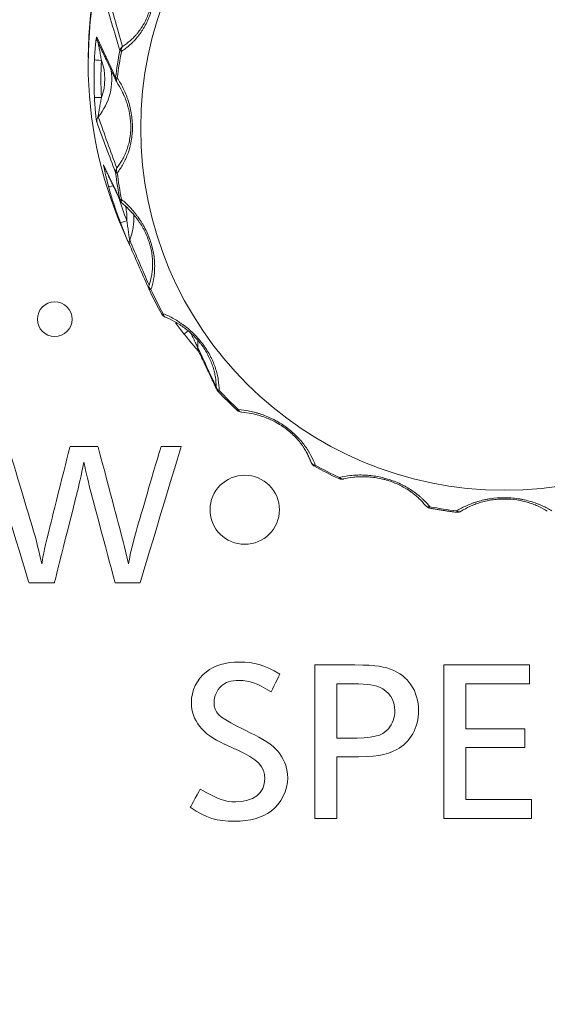
# Model space of a CAD drawing. Units: millimetres. Extents: x -150 to 368, y 59 to 282.
# Drawn here: x 85 to 89, y 106 to 113 of the extents above; entities that cross this region are included whole.
import ezdxf

# ---------------------------------------------------------------- set-up
doc = ezdxf.new("R2010")
doc.units = ezdxf.units.MM
doc.layers.add('1', color=7, linetype='Continuous', true_color=0xffffff)

msp = doc.modelspace()

# ---------------------------------------------------------------- linework, layer by layer
at = {"layer": '1', "color": 80, "linetype": 'Continuous', "lineweight": 18}
for p, q in [((85.5747, 111.96554), (85.57566, 111.96482)), ((85.57812, 111.77883), (85.61808, 111.68739)), ((85.88433, 111.14556), (85.88598, 111.14499)), ((86.43338, 110.46086), (86.43543, 110.46083)), ((86.93764, 110.09734), (86.93909, 110.09378)), ((86.96045, 110.07062), (86.96051, 110.07054)), ((87.13511, 109.98197), (87.13516, 109.98189)), ((87.16828, 109.97871), (87.17021, 109.97929)), ((87.79058, 109.76981), (87.79061, 109.76974)), ((88.01707, 109.7466), (88.0184, 109.74751))]:
    msp.add_line(p, q, dxfattribs=at)
at = {"layer": '1', "color": 51, "linetype": 'Continuous', "lineweight": 13}
for p, q in [((86.96051, 110.07054), (86.96634, 110.07851)), ((87.13516, 109.98189), (87.14024, 109.99024)), ((87.79061, 109.76974), (87.79289, 109.77899)), ((87.9842, 109.73919), (87.98567, 109.74857))]:
    msp.add_line(p, q, dxfattribs=at)
at = {"layer": '1', "color": 80, "linetype": 'Continuous', "lineweight": 18}
for centre, start, end in [((85.57613, 112.86821), 204.821127, 213.730491), ((85.60626, 112.00432), 205.152416, 230.865978), ((85.90288, 111.192), 209.082074, 248.227554), ((86.30081, 110.64637), 205.295911, 223.119596), ((86.43696, 110.51074), 227.098321, 265.894329), ((86.98467, 110.11432), 204.256773, 241.103133), ((87.15623, 110.02724), 245.072969, 270), ((87.15623, 110.02724), 270, 283.934451), ((87.8001, 109.81883), 218.755918, 259.051429), ((87.99028, 109.78882), 263.015791, 270), ((87.99028, 109.78882), 270, 302.38762)]:
    msp.add_arc(centre, 0.05, start, end, dxfattribs=at)
for centre, major_axis, ratio, start_param, end_param in [((88.3291, 113.00292), (3, 0), 0.996195, 0, 3.1367822), ((88.32878, 112.97171), (-3, 0), 0.996195, 3.1415928, 6.2831853), ((88.32878, 112.86697), (-2.95803, 0), 0.996195, 6.2368914, 6.3294792), ((88.32878, 112.97171), (-3, 0), 0.996195, 0, 0.410665), ((85.07878, 112.85856), (-0.42034, 0), 0.996195, 2.4458309, 3.3532792), ((88.32878, 112.53084), (-2.82336, 0), 0.996195, 0.1223585, 0.1918008), ((88.32878, 112.86697), (-2.95803, 0), 0.996195, 0.2678653, 0.3604532), ((85.23785, 111.85808), (-0.42034, 0), 0.996195, 2.7599902, 3.2074744), ((88.32878, 112.53084), (-2.82336, 0), 0.996195, 0.4365177, 0.5059601), ((88.32878, 112.86697), (-2.95803, 0), 0.996195, 0.6407933, 0.6746125), ((85.69948, 110.95553), (-0.42034, 0), 0.996195, 3.0741494, 3.1937109), ((86.16872, 110.92411), (0.0451, 0.0216), 0.996557, 2.6293514, 3.1255331), ((88.32878, 112.53084), (-2.82336, 0), 0.996195, 0.750677, 0.8201193), ((88.32878, 112.53084), (-2.82336, 0), 0.996195, 1.0648363, 1.1342786)]:
    msp.add_ellipse(centre, major_axis=major_axis, ratio=ratio, start_param=start_param, end_param=end_param, dxfattribs=at)
msp.add_ellipse((88.32878, 112.50896), major_axis=(2.6209, 0), ratio=0.996195, dxfattribs=at)
at = {"layer": '1', "color": 51, "linetype": 'Continuous', "lineweight": 13}
for centre, major_axis, ratio, start_param, end_param in [((85.43978, 113.15902), (0.04514, 0.0215), 0.996442, 2.5949879, 3.1546362), ((85.60626, 113.05767), (0.04792, 0.01428), 0.993798, 1.9418679, 2.661363), ((85.60626, 113.05767), (0.02707, -0.04204), 0.656206, 3.2793601, 4.2175537), ((85.42384, 113.00119), (-0.04995, 0.00232), 0.087062, 0.0389553, 1.5748451), ((88.32878, 112.53084), (-2.82336, 0), 0.996195, 6.0913845, 6.1608269), ((88.32878, 112.52815), (2.81121, 0), 0.996195, 2.9497918, 3.0192342), ((85.60626, 113.05767), (0.04908, -0.00957), 0.085558, 3.1931754, 3.8711118), ((88.32878, 112.86277), (2.90806, 0), 0.996195, 3.0952987, 3.1878866), ((85.07878, 112.86277), (0.37037, 0), 0.996195, 5.9113096, 6.655061), ((85.57613, 112.86821), (-0.04538, -0.02099), 0.996267, 5.7294282, 6.2831764), ((85.57613, 112.86821), (0.04962, -0.00613), 0.086504, 3.1871771, 3.8651136), ((85.57613, 112.86821), (0.04158, 0.02776), 0.560196, 2.220593, 3.1587867), ((85.42384, 112.73306), (0.04995, 0.00232), 0.087062, 3.1724505, 4.7083403), ((85.43978, 112.55841), (0.0469, 0.01733), 0.994517, 2.0938158, 2.8930308), ((85.48802, 112.25497), (0.04518, 0.02143), 0.997371, 2.9105513, 3.1567879), ((85.57613, 112.19378), (0.04677, 0.01768), 0.994737, 2.1843049, 2.9037999), ((85.57613, 112.19378), (0.03921, -0.03103), 0.671314, 3.2548657, 4.1930593), ((85.57613, 112.19378), (0.04962, 0.00613), 0.086504, 3.1658214, 3.8437578), ((88.32878, 112.52815), (2.81121, 0), 0.996195, 3.2639511, 3.3333935), ((85.52443, 112.10037), (-0.0482, -0.01328), 0.084048, 0.0117548, 1.2354174), ((88.32878, 112.86277), (2.90806, 0), 0.996195, 3.4387926, 3.5020459), ((85.60626, 112.00432), (-0.04526, -0.02125), 0.997205, 6.0376092, 6.2832018), ((85.60626, 112.00432), (0.04908, 0.00957), 0.085558, 3.1598231, 3.8377595), ((85.60626, 112.00432), (0.03156, 0.03878), 0.575304, 2.2450949, 3.1415779), ((85.23785, 111.86228), (0.37037, 0), 0.996195, 6.2254689, 6.508479), ((85.6076, 111.84536), (0.04676, 0.01769), 0.081555, 3.1456519, 4.6815417), ((85.67433, 111.68375), (0.04579, 0.02007), 0.99554, 2.3487516, 3.1479666), ((85.81546, 111.36291), (0.04574, 0.02018), 0.99575, 2.4444587, 3.1639537), ((85.81546, 111.36291), (0.04723, -0.01642), 0.680983, 3.2224201, 4.1606138), ((85.81546, 111.36291), (0.04528, 0.02121), 0.078983, 3.1395271, 3.8174635), ((88.32878, 112.52815), (2.81121, 0), 0.996195, 3.5781104, 3.6475527), ((85.90288, 111.192), (0.0437, 0.0243), 0.076236, 3.1341235, 3.8120599), ((85.90288, 111.192), (0.01855, 0.04643), 0.594371, 2.2621339, 3.1415831), ((86.05773, 111.05768), (0.03899, 0.0313), 0.068064, 3.1219086, 4.4358045), ((86.30081, 110.64637), (0.04521, 0.02136), 0.99674, 2.7325538, 3.1415954), ((86.30081, 110.64637), (0.05, 0.00018), 0.684267, 3.1856135, 4.1238072), ((86.30081, 110.64637), (0.0365, 0.03418), 0.063731, 3.116891, 3.7948274), ((88.32878, 112.52815), (2.81121, 0), 0.996195, 3.8922696, 3.961712), ((86.43696, 110.51074), (0.03404, 0.03663), 0.059452, 3.1126122, 3.7905486), ((86.43696, 110.51074), (0.00358, 0.04987), 0.615531, 2.2698023, 3.1415784), ((86.98467, 110.11432), (0.04711, 0.01675), 0.680845, 3.1488542, 4.0870478), ((88.32878, 112.52815), (2.81121, 0), 0.996195, 4.2064289, 4.2758713), ((87.15623, 110.02724), (-0.01204, 0.04853), 0.636714, 2.2668062, 3.1415814), ((87.8001, 109.81883), (0.03899, 0.0313), 0.671051, 3.1165412, 4.0547349), ((88.32878, 112.52815), (2.81121, 0), 0.996195, 4.5205882, 4.5900305), ((87.99028, 109.78882), (-0.02678, 0.04222), 0.655845, 2.2527507, 3.141599), ((80.98253, 103.03869), (-16.46471, 11.61624), 0.106181, 4.3702557, 5.155176), ((80.89655, 102.91681), (-16.34199, 11.52998), 0.106442, 4.3702575, 5.1551779)]:
    msp.add_ellipse(centre, major_axis=major_axis, ratio=ratio, start_param=start_param, end_param=end_param, dxfattribs=at)
for points, knots in [([(85.78118, 113.71216), (85.78912, 113.68516), (85.79556, 113.65711), (85.80252, 113.61303), (85.80438, 113.59801), (85.8064, 113.57488), (85.80694, 113.56709), (85.80774, 113.55145), (85.808, 113.54359), (85.80833, 113.51986), (85.80796, 113.50386), (85.80644, 113.47956), (85.80577, 113.4714), (85.80408, 113.45499), (85.80306, 113.4467), (85.79707, 113.40524), (85.78957, 113.37265), (85.77656, 113.33267), (85.77376, 113.32468), (85.76788, 113.30902), (85.75862, 113.28595), (85.74807, 113.26405), (85.73671, 113.24291), (85.73279, 113.23598), (85.72469, 113.22238), (85.72051, 113.21571), (85.70776, 113.19632), (85.69892, 113.18412), (85.68067, 113.16099), (85.67124, 113.15006), (85.6567, 113.13453), (85.65178, 113.12949), (85.64182, 113.1197), (85.63677, 113.11494), (85.61139, 113.09195), (85.59051, 113.07599), (85.56912, 113.062)], [0, 0, 0, 0, 0.125, 0.125, 0.1875, 0.1875, 0.21875, 0.21875, 0.25, 0.25, 0.3125, 0.3125, 0.34375, 0.34375, 0.375, 0.375, 0.5, 0.5, 0.53125, 0.53125, 0.5625, 0.625, 0.625, 0.65625, 0.65625, 0.6875, 0.6875, 0.75, 0.75, 0.8125, 0.8125, 0.84375, 0.84375, 0.875, 0.875, 1, 1, 1, 1]), ([(85.39008, 113.16403), (85.38991, 113.16438), (85.3897, 113.16428), (85.3892, 113.16324), (85.38891, 113.1623), (85.38826, 113.1596), (85.38791, 113.15788), (85.38716, 113.15377), (85.38676, 113.15137), (85.38553, 113.14336), (85.38468, 113.13707), (85.3834, 113.12655), (85.38297, 113.12285), (85.38213, 113.1153), (85.38172, 113.11142), (85.38052, 113.09952), (85.37975, 113.09124), (85.3783, 113.07414), (85.37763, 113.06545), (85.37578, 113.03918), (85.37476, 113.02134), (85.37392, 113.00334)], [0, 0, 0, 0, 0.0625, 0.0625, 0.125, 0.125, 0.1875, 0.1875, 0.25, 0.25, 0.375, 0.375, 0.4375, 0.4375, 0.5, 0.5, 0.625, 0.625, 0.75, 0.75, 1, 1, 1, 1]), ([(85.42384, 112.99683), (85.42185, 113.00962), (85.41968, 113.02232), (85.41517, 113.04748), (85.41283, 113.05995), (85.4094, 113.07831), (85.40826, 113.08437), (85.40663, 113.09332), (85.40609, 113.09629), (85.40506, 113.10205), (85.40457, 113.10485), (85.40364, 113.11026), (85.40322, 113.11282), (85.40246, 113.11756), (85.40212, 113.11976), (85.40173, 113.12253), (85.40162, 113.12336), (85.40144, 113.12481), (85.40137, 113.12543), (85.40129, 113.12638), (85.40128, 113.12672), (85.4013, 113.12708), (85.40135, 113.1271), (85.40142, 113.12696)], [0, 0, 0, 0, 0.25, 0.25, 0.5, 0.5, 0.625, 0.625, 0.6875, 0.6875, 0.75, 0.75, 0.8125, 0.8125, 0.875, 0.875, 0.90625, 0.90625, 0.9375, 0.9375, 0.96875, 0.96875, 1, 1, 1, 1]), ([(85.53859, 112.86996), (85.55396, 112.84663), (85.56826, 112.82185), (85.58782, 112.78196), (85.59403, 112.76821), (85.60279, 112.74679), (85.60562, 112.73952), (85.61102, 112.72486), (85.61361, 112.71745), (85.621, 112.69494), (85.62545, 112.67958), (85.63132, 112.65597), (85.63314, 112.64799), (85.6365, 112.63184), (85.63805, 112.62364), (85.64495, 112.58232), (85.64781, 112.549), (85.64784, 112.50697), (85.64766, 112.49851), (85.64696, 112.48181), (85.64536, 112.45702), (85.64224, 112.43298), (85.63816, 112.40939), (85.63663, 112.40161), (85.63327, 112.38619), (85.63144, 112.37857), (85.62555, 112.35625), (85.6211, 112.34195), (85.61128, 112.31439), (85.60591, 112.30113), (85.59722, 112.28193), (85.59422, 112.27565), (85.58801, 112.2633), (85.5848, 112.25723), (85.56841, 112.22765), (85.55403, 112.20614), (85.53859, 112.18633)], [0, 0, 0, 0, 0.125, 0.125, 0.1875, 0.1875, 0.21875, 0.21875, 0.25, 0.25, 0.3125, 0.3125, 0.34375, 0.34375, 0.375, 0.375, 0.5, 0.5, 0.53125, 0.53125, 0.5625, 0.625, 0.625, 0.65625, 0.65625, 0.6875, 0.6875, 0.75, 0.75, 0.8125, 0.8125, 0.84375, 0.84375, 0.875, 0.875, 1, 1, 1, 1]), ([(85.37392, 112.7306), (85.37475, 112.71266), (85.37578, 112.69476), (85.37761, 112.66808), (85.37827, 112.65921), (85.37934, 112.64596), (85.37971, 112.64155), (85.38048, 112.63275), (85.38087, 112.62835), (85.38209, 112.61537), (85.38293, 112.60701), (85.38466, 112.59107), (85.38551, 112.58372), (85.38674, 112.57394), (85.38714, 112.57086), (85.3879, 112.56538), (85.38825, 112.56295), (85.3889, 112.55879), (85.38919, 112.55704), (85.3897, 112.55443), (85.38991, 112.55354), (85.39008, 112.55309)], [0, 0, 0, 0, 0.25, 0.25, 0.375, 0.375, 0.4375, 0.4375, 0.5, 0.5, 0.625, 0.625, 0.75, 0.75, 0.8125, 0.8125, 0.875, 0.875, 0.9375, 0.9375, 1, 1, 1, 1]), ([(85.40142, 112.59016), (85.40135, 112.59031), (85.40131, 112.59062), (85.40128, 112.59154), (85.40129, 112.59215), (85.40141, 112.59438), (85.4016, 112.59638), (85.40212, 112.60094), (85.40245, 112.60348), (85.40321, 112.60893), (85.40363, 112.61182), (85.40454, 112.6177), (85.40503, 112.62071), (85.40604, 112.62685), (85.40658, 112.62999), (85.40821, 112.63943), (85.40934, 112.64575), (85.41277, 112.66475), (85.41513, 112.67749), (85.41967, 112.70307), (85.42185, 112.71589), (85.42384, 112.7287)], [0, 0, 0, 0, 0.03125, 0.03125, 0.0625, 0.0625, 0.125, 0.125, 0.1875, 0.1875, 0.25, 0.25, 0.3125, 0.3125, 0.375, 0.375, 0.5, 0.5, 0.75, 0.75, 1, 1, 1, 1]), ([(85.53482, 112.22164), (85.54871, 112.23894), (85.56169, 112.25775), (85.57956, 112.28884), (85.58524, 112.29969), (85.5933, 112.31681), (85.59592, 112.32267), (85.60095, 112.33464), (85.60336, 112.34073), (85.61027, 112.35935), (85.61445, 112.37222), (85.62182, 112.39899), (85.62502, 112.4129), (85.63292, 112.45641), (85.63568, 112.48642), (85.63569, 112.52533), (85.63552, 112.53317), (85.63484, 112.54871), (85.6333, 112.5719), (85.63031, 112.59477), (85.62639, 112.61744), (85.62493, 112.62499), (85.62174, 112.63983), (85.62001, 112.64714), (85.61448, 112.66871), (85.61031, 112.68267), (85.60114, 112.70982), (85.59614, 112.72302), (85.58949, 112.7389), (85.58822, 112.74188), (85.58692, 112.74483)], [0, 0, 0, 0, 0.1511316, 0.1511316, 0.2266974, 0.2266974, 0.2644803, 0.2644803, 0.3022632, 0.3022632, 0.377829, 0.377829, 0.4533948, 0.4533948, 0.6045264, 0.6045264, 0.6423093, 0.6423093, 0.6800922, 0.755658, 0.755658, 0.7934409, 0.7934409, 0.8312238, 0.8312238, 0.9067896, 0.9067896, 0.9823553, 0.9823553, 1, 1, 1, 1]), ([(85.43915, 112.24443), (85.43901, 112.24473), (85.43896, 112.24459), (85.43905, 112.24348), (85.43918, 112.24252), (85.43963, 112.23978), (85.43994, 112.23806), (85.44071, 112.23395), (85.44117, 112.23156), (85.44276, 112.22361), (85.44406, 112.21739), (85.44631, 112.20702), (85.44711, 112.20338), (85.44877, 112.19596), (85.44964, 112.19215), (85.45232, 112.18049), (85.45424, 112.17239), (85.45829, 112.15569), (85.46039, 112.14723), (85.46688, 112.12169), (85.47145, 112.10441), (85.47624, 112.08704)], [0, 0, 0, 0, 0.0625, 0.0625, 0.125, 0.125, 0.1875, 0.1875, 0.25, 0.25, 0.375, 0.375, 0.4375, 0.4375, 0.5, 0.5, 0.625, 0.625, 0.75, 0.75, 1, 1, 1, 1]), ([(85.56912, 111.99429), (85.59041, 111.97675), (85.61118, 111.9575), (85.64143, 111.92547), (85.65137, 111.91426), (85.66602, 111.89654), (85.67085, 111.89048), (85.68034, 111.87817), (85.685, 111.8719), (85.69874, 111.85273), (85.70756, 111.83947), (85.72025, 111.81878), (85.72439, 111.81174), (85.73246, 111.7974), (85.73642, 111.79006), (85.75554, 111.75285), (85.76849, 111.72202), (85.78155, 111.68206), (85.78401, 111.67396), (85.78855, 111.65787), (85.79478, 111.63381), (85.79939, 111.61), (85.80298, 111.58633), (85.804, 111.57847), (85.80571, 111.5628), (85.8064, 111.555), (85.80795, 111.53198), (85.80832, 111.51705), (85.8079, 111.48787), (85.80711, 111.47364), (85.80512, 111.45275), (85.80433, 111.44587), (85.80249, 111.43225), (85.80144, 111.42551), (85.79563, 111.39243), (85.78916, 111.36762), (85.78118, 111.34413)], [0, 0, 0, 0, 0.125, 0.125, 0.1875, 0.1875, 0.21875, 0.21875, 0.25, 0.25, 0.3125, 0.3125, 0.34375, 0.34375, 0.375, 0.375, 0.5, 0.5, 0.53125, 0.53125, 0.5625, 0.625, 0.625, 0.65625, 0.65625, 0.6875, 0.6875, 0.75, 0.75, 0.8125, 0.8125, 0.84375, 0.84375, 0.875, 0.875, 1, 1, 1, 1]), ([(85.62795, 111.70214), (85.62788, 111.70226), (85.62779, 111.70255), (85.62756, 111.70343), (85.62743, 111.70402), (85.62698, 111.7062), (85.62661, 111.70817), (85.62583, 111.71269), (85.62541, 111.71522), (85.62456, 111.72065), (85.62412, 111.72354), (85.62325, 111.72942), (85.62281, 111.73244), (85.62194, 111.73861), (85.6215, 111.74176), (85.62021, 111.75125), (85.61936, 111.75762), (85.61683, 111.77676), (85.61516, 111.78961), (85.61158, 111.81534), (85.60969, 111.8282), (85.6076, 111.841)], [0, 0, 0, 0, 0.03125, 0.03125, 0.0625, 0.0625, 0.125, 0.125, 0.1875, 0.1875, 0.25, 0.25, 0.3125, 0.3125, 0.375, 0.375, 0.5, 0.5, 0.75, 0.75, 1, 1, 1, 1]), ([(85.21239, 111.13108), (85.21239, 111.06231), (85.15642, 111.00656), (85.01835, 111.00656), (84.96239, 111.06231), (84.96239, 111.19985), (85.01835, 111.2556), (85.15642, 111.2556), (85.21239, 111.19985), (85.21239, 111.13108)], [0, 0, 0, 0, 0.25, 0.25, 0.5, 0.5, 0.75, 0.75, 1, 1, 1, 1]), ([(85.86979, 111.17088), (85.89492, 111.16067), (85.92011, 111.14867), (85.9581, 111.1274), (85.97079, 111.11977), (85.9899, 111.10737), (85.99627, 111.10308), (86.00891, 111.09426), (86.01519, 111.08972), (86.03392, 111.07567), (86.04626, 111.06575), (86.06452, 111.04994), (86.07057, 111.04451), (86.08257, 111.03333), (86.08855, 111.02756), (86.11801, 110.99802), (86.13978, 110.97267), (86.1646, 110.93868), (86.16946, 110.93174), (86.17879, 110.91783), (86.19225, 110.89688), (86.20414, 110.87567), (86.21504, 110.8543), (86.21851, 110.84714), (86.22513, 110.83278), (86.22827, 110.82559), (86.23711, 110.80421), (86.24226, 110.79015), (86.25128, 110.76233), (86.25515, 110.74858), (86.26006, 110.72816), (86.26156, 110.72139), (86.26426, 110.7079), (86.26547, 110.70119), (86.27082, 110.66803), (86.27288, 110.64253), (86.27315, 110.61782)], [0, 0, 0, 0, 0.125, 0.125, 0.1875, 0.1875, 0.21875, 0.21875, 0.25, 0.25, 0.3125, 0.3125, 0.34375, 0.34375, 0.375, 0.375, 0.5, 0.5, 0.53125, 0.53125, 0.5625, 0.625, 0.625, 0.65625, 0.65625, 0.6875, 0.6875, 0.75, 0.75, 0.8125, 0.8125, 0.84375, 0.84375, 0.875, 0.875, 1, 1, 1, 1]), ([(86.11886, 110.92731), (86.1188, 110.92742), (86.11867, 110.92767), (86.11827, 110.92845), (86.118, 110.92898), (86.11702, 110.93093), (86.11614, 110.9327), (86.11413, 110.93678), (86.11301, 110.93907), (86.11062, 110.94399), (86.10935, 110.94661), (86.10679, 110.95195), (86.10547, 110.95469), (86.1028, 110.9603), (86.10144, 110.96317), (86.09734, 110.97181), (86.09461, 110.9776), (86.08636, 110.99505), (86.08081, 111.00676), (86.07343, 111.02199), (86.0717, 111.02553), (86.06996, 111.02906)], [0, 0, 0, 0, 0.0378437, 0.0378437, 0.0756874, 0.0756874, 0.1513748, 0.1513748, 0.2270622, 0.2270622, 0.3027496, 0.3027496, 0.3784371, 0.3784371, 0.4541245, 0.4541245, 0.6054993, 0.6054993, 0.9082489, 0.9082489, 1, 1, 1, 1]), ([(86.41116, 110.48033), (86.43767, 110.47827), (86.46483, 110.47453), (86.50682, 110.46588), (86.52103, 110.46249), (86.54272, 110.45653), (86.55001, 110.45439), (86.56456, 110.44986), (86.57185, 110.44746), (86.59374, 110.43982), (86.60838, 110.43416), (86.63043, 110.42471), (86.6378, 110.4214), (86.65255, 110.41444), (86.65997, 110.41079), (86.69689, 110.39172), (86.72535, 110.37429), (86.7595, 110.34961), (86.76628, 110.3445), (86.77949, 110.33415), (86.79885, 110.31838), (86.81686, 110.30189), (86.83402, 110.28494), (86.83959, 110.27922), (86.85047, 110.26761), (86.85576, 110.26175), (86.87102, 110.24417), (86.88045, 110.23241), (86.89803, 110.20879), (86.90617, 110.19693), (86.9175, 110.17908), (86.92114, 110.17311), (86.92812, 110.16116), (86.93147, 110.15517), (86.94745, 110.12537), (86.95786, 110.10184), (86.96634, 110.07851)], [0, 0, 0, 0, 0.125, 0.125, 0.1875, 0.1875, 0.21875, 0.21875, 0.25, 0.25, 0.3125, 0.3125, 0.34375, 0.34375, 0.375, 0.375, 0.5, 0.5, 0.53125, 0.53125, 0.5625, 0.625, 0.625, 0.65625, 0.65625, 0.6875, 0.6875, 0.75, 0.75, 0.8125, 0.8125, 0.84375, 0.84375, 0.875, 0.875, 1, 1, 1, 1]), ([(86.70755, 109.7576), (86.70755, 109.62005), (86.59562, 109.50855), (86.31948, 109.50855), (86.20755, 109.62005), (86.20755, 109.89515), (86.31948, 110.00665), (86.59562, 110.00665), (86.70755, 109.89515), (86.70755, 109.7576)], [0, 0, 0, 0, 0.25, 0.25, 0.5, 0.5, 0.75, 0.75, 1, 1, 1, 1]), ([(87.14024, 109.99024), (87.16554, 109.99634), (87.192, 110.00106), (87.23389, 110.00565), (87.24823, 110.00677), (87.27038, 110.00772), (87.27786, 110.00792), (87.29291, 110.00806), (87.30048, 110.008), (87.3234, 110.00743), (87.33891, 110.00652), (87.36259, 110.00429), (87.37055, 110.0034), (87.38662, 110.00131), (87.39475, 110.0001), (87.43551, 109.99329), (87.46788, 109.98546), (87.50801, 109.9725), (87.51605, 109.96973), (87.53185, 109.96396), (87.55521, 109.95493), (87.57757, 109.94481), (87.59931, 109.93399), (87.60644, 109.93028), (87.62052, 109.92261), (87.62744, 109.91867), (87.64762, 109.90669), (87.66041, 109.89843), (87.68482, 109.88144), (87.69644, 109.8727), (87.71309, 109.85926), (87.71851, 109.85472), (87.72909, 109.84554), (87.73426, 109.84089), (87.7593, 109.81757), (87.77703, 109.79848), (87.79289, 109.77899)], [0, 0, 0, 0, 0.125, 0.125, 0.1875, 0.1875, 0.21875, 0.21875, 0.25, 0.25, 0.3125, 0.3125, 0.34375, 0.34375, 0.375, 0.375, 0.5, 0.5, 0.53125, 0.53125, 0.5625, 0.625, 0.625, 0.65625, 0.65625, 0.6875, 0.6875, 0.75, 0.75, 0.8125, 0.8125, 0.84375, 0.84375, 0.875, 0.875, 1, 1, 1, 1]), ([(87.98567, 109.74857), (88.00727, 109.76207), (88.03044, 109.77463), (88.06814, 109.79177), (88.0812, 109.79721), (88.10164, 109.80488), (88.10859, 109.80736), (88.12265, 109.81209), (88.12978, 109.81435), (88.15147, 109.82082), (88.16634, 109.82471), (88.18933, 109.82984), (88.19711, 109.83143), (88.21291, 109.83437), (88.22095, 109.83572), (88.26157, 109.84175), (88.29467, 109.84425), (88.33686, 109.84427), (88.34537, 109.84412), (88.36222, 109.8435), (88.3873, 109.84211), (88.41183, 109.83938), (88.436, 109.83581), (88.444, 109.83448), (88.45989, 109.83155), (88.46777, 109.82994), (88.4909, 109.82479), (88.50579, 109.8209), (88.53465, 109.81232), (88.54862, 109.80761), (88.56895, 109.80001), (88.57562, 109.79738), (88.58876, 109.79194), (88.59523, 109.78913), (88.6269, 109.77475), (88.6502, 109.76213), (88.6719, 109.74857)], [0, 0, 0, 0, 0.125, 0.125, 0.1875, 0.1875, 0.21875, 0.21875, 0.25, 0.25, 0.3125, 0.3125, 0.34375, 0.34375, 0.375, 0.375, 0.5, 0.5, 0.53125, 0.53125, 0.5625, 0.625, 0.625, 0.65625, 0.65625, 0.6875, 0.6875, 0.75, 0.75, 0.8125, 0.8125, 0.84375, 0.84375, 0.875, 0.875, 1, 1, 1, 1])]:
    msp.add_open_spline(points, degree=3, knots=knots, dxfattribs=at)
at = {"layer": '1', "color": 80, "linetype": 'Continuous', "lineweight": 18}
for points, knots in [([(85.57566, 113.09687), (85.59477, 113.10896), (85.61348, 113.12277), (85.64083, 113.14673), (85.64983, 113.15526), (85.66313, 113.16901), (85.66754, 113.17376), (85.67625, 113.18356), (85.68053, 113.1886), (85.69316, 113.20414), (85.70129, 113.21507), (85.71691, 113.23821), (85.7244, 113.25043), (85.74573, 113.28933), (85.75778, 113.317), (85.76987, 113.354), (85.77213, 113.36151), (85.77627, 113.3765), (85.78194, 113.39905), (85.78606, 113.42174), (85.78921, 113.44453), (85.7901, 113.45217), (85.79154, 113.46729), (85.79209, 113.47477), (85.7933, 113.49704), (85.79349, 113.51162), (85.79282, 113.54032), (85.79195, 113.55445), (85.78925, 113.58231), (85.78743, 113.5959), (85.78079, 113.63563), (85.77478, 113.66082), (85.76748, 113.68501)], [0, 0, 0, 0, 0.125, 0.125, 0.1875, 0.1875, 0.21875, 0.21875, 0.25, 0.25, 0.3125, 0.3125, 0.375, 0.375, 0.5, 0.5, 0.53125, 0.53125, 0.5625, 0.625, 0.625, 0.65625, 0.65625, 0.6875, 0.6875, 0.75, 0.75, 0.8125, 0.8125, 0.875, 0.875, 1, 1, 1, 1]), ([(85.58692, 112.74483), (85.58268, 112.75453), (85.57825, 112.76395), (85.56173, 112.79701), (85.54871, 112.8192), (85.53482, 112.84005)], [0, 0, 0, 0, 0.277064, 0.277064, 1, 1, 1, 1]), ([(85.76748, 111.37668), (85.77477, 111.39732), (85.78077, 111.41912), (85.7874, 111.45408), (85.78921, 111.46611), (85.79124, 111.48482), (85.79181, 111.49118), (85.79267, 111.50409), (85.79298, 111.51061), (85.79349, 111.5304), (85.7933, 111.54389), (85.7917, 111.57158), (85.7903, 111.58577), (85.78399, 111.62953), (85.7772, 111.6589), (85.76514, 111.69591), (85.76255, 111.70332), (85.75711, 111.71789), (85.74852, 111.73948), (85.7387, 111.76034), (85.7281, 111.78072), (85.72443, 111.78746), (85.71692, 111.80061), (85.71309, 111.80703), (85.70136, 111.82589), (85.69324, 111.8379), (85.67647, 111.86096), (85.66781, 111.87201), (85.65002, 111.89324), (85.64097, 111.90331), (85.61352, 111.932), (85.59478, 111.94918), (85.57566, 111.96482)], [0, 0, 0, 0, 0.125, 0.125, 0.1875, 0.1875, 0.21875, 0.21875, 0.25, 0.25, 0.3125, 0.3125, 0.375, 0.375, 0.5, 0.5, 0.53125, 0.53125, 0.5625, 0.625, 0.625, 0.65625, 0.65625, 0.6875, 0.6875, 0.75, 0.75, 0.8125, 0.8125, 0.875, 0.875, 1, 1, 1, 1]), ([(85.56084, 111.82765), (85.5672, 111.81084), (85.57371, 111.79413), (85.58363, 111.7693), (85.58697, 111.76106), (85.59201, 111.74878), (85.59369, 111.74469), (85.59707, 111.73655), (85.59878, 111.73248), (85.60382, 111.72049), (85.6071, 111.71278), (85.61341, 111.69811), (85.61635, 111.69135), (85.62027, 111.68238), (85.62151, 111.67957), (85.62372, 111.67455), (85.6247, 111.67234), (85.62638, 111.66854), (85.62709, 111.66695), (85.62813, 111.66458), (85.62849, 111.66379), (85.62866, 111.66339)], [0, 0, 0, 0, 0.25, 0.25, 0.375, 0.375, 0.4375, 0.4375, 0.5, 0.5, 0.625, 0.625, 0.75, 0.75, 0.8125, 0.8125, 0.875, 0.875, 0.9375, 0.9375, 1, 1, 1, 1]), ([(86.25086, 110.64469), (86.25084, 110.66648), (86.24927, 110.68899), (86.24401, 110.72416), (86.24177, 110.73612), (86.23757, 110.75449), (86.23603, 110.7607), (86.23265, 110.7732), (86.23082, 110.77948), (86.22489, 110.79842), (86.22034, 110.81117), (86.20994, 110.83696), (86.20407, 110.85), (86.18417, 110.88963), (86.16848, 110.91545), (86.14553, 110.94694), (86.14078, 110.95318), (86.13111, 110.96537), (86.11631, 110.98328), (86.10062, 111.0001), (86.08439, 111.01625), (86.07886, 111.02154), (86.06777, 111.03176), (86.06221, 111.0367), (86.04543, 111.05106), (86.03415, 111.06001), (86.01142, 111.07684), (85.99997, 111.08471), (85.9769, 111.09949), (85.96539, 111.10632), (85.93111, 111.12528), (85.90848, 111.13593), (85.88598, 111.145)], [0, 0, 0, 0, 0.125, 0.125, 0.1875, 0.1875, 0.21875, 0.21875, 0.25, 0.25, 0.3125, 0.3125, 0.375, 0.375, 0.5, 0.5, 0.53125, 0.53125, 0.5625, 0.625, 0.625, 0.65625, 0.65625, 0.6875, 0.6875, 0.75, 0.75, 0.8125, 0.8125, 0.875, 0.875, 1, 1, 1, 1]), ([(86.01871, 111.02643), (86.02998, 111.0124), (86.04132, 110.99851), (86.05762, 110.97883), (86.06257, 110.9729), (86.0675, 110.96701)], [0, 0, 0, 0, 0.6970487, 0.6970487, 1, 1, 1, 1]), ([(86.06735, 110.96719), (86.07409, 110.95916), (86.08692, 110.94392), (86.10444, 110.92338), (86.11769, 110.90782), (86.12497, 110.8991), (86.12724, 110.89626), (86.1275, 110.8959), (86.1275, 110.89589)], [0, 0, 0, 0, 0.2491445, 0.4939394, 0.7043182, 0.8771973, 0.971835, 1, 1, 1, 1]), ([(86.93764, 110.09734), (86.93032, 110.11797), (86.92132, 110.1388), (86.90469, 110.17052), (86.89863, 110.18117), (86.88861, 110.1973), (86.88511, 110.20271), (86.87781, 110.21353), (86.87402, 110.21893), (86.86222, 110.23507), (86.85378, 110.24576), (86.83558, 110.26704), (86.82582, 110.27762), (86.79428, 110.30913), (86.77123, 110.32884), (86.73964, 110.35172), (86.73319, 110.3562), (86.72024, 110.36482), (86.70067, 110.3773), (86.68066, 110.3885), (86.66037, 110.39888), (86.65353, 110.40222), (86.63995, 110.40854), (86.63319, 110.41154), (86.61301, 110.42007), (86.59968, 110.42514), (86.57321, 110.4342), (86.56008, 110.4382), (86.53399, 110.44522), (86.52116, 110.44821), (86.4834, 110.4558), (86.45909, 110.45904), (86.43543, 110.46083)], [0, 0, 0, 0, 0.125, 0.125, 0.1875, 0.1875, 0.21875, 0.21875, 0.25, 0.25, 0.3125, 0.3125, 0.375, 0.375, 0.5, 0.5, 0.53125, 0.53125, 0.5625, 0.625, 0.625, 0.65625, 0.65625, 0.6875, 0.6875, 0.75, 0.75, 0.8125, 0.8125, 0.875, 0.875, 1, 1, 1, 1]), ([(87.7606, 109.78819), (87.74669, 109.80547), (87.73115, 109.82243), (87.70477, 109.84737), (87.69547, 109.8556), (87.68061, 109.8678), (87.6755, 109.87185), (87.665, 109.87986), (87.65962, 109.88381), (87.64312, 109.89548), (87.6316, 109.90303), (87.60739, 109.91761), (87.59469, 109.92465), (87.55459, 109.94486), (87.52644, 109.95649), (87.4893, 109.96853), (87.48178, 109.9708), (87.46683, 109.97502), (87.4444, 109.98088), (87.42202, 109.98538), (87.39967, 109.98904), (87.39219, 109.99011), (87.37744, 109.99197), (87.37015, 109.99275), (87.34854, 109.99468), (87.33446, 109.99543), (87.30685, 109.99596), (87.29333, 109.99575), (87.26677, 109.99447), (87.25387, 109.9934), (87.21632, 109.9891), (87.19271, 109.98479), (87.17021, 109.97929)], [0, 0, 0, 0, 0.125, 0.125, 0.1875, 0.1875, 0.21875, 0.21875, 0.25, 0.25, 0.3125, 0.3125, 0.375, 0.375, 0.5, 0.5, 0.53125, 0.53125, 0.5625, 0.625, 0.625, 0.65625, 0.65625, 0.6875, 0.6875, 0.75, 0.75, 0.8125, 0.8125, 0.875, 0.875, 1, 1, 1, 1]), ([(88.63917, 109.74751), (88.62003, 109.75958), (88.59947, 109.77085), (88.56594, 109.78633), (88.55431, 109.79125), (88.53607, 109.79823), (88.52984, 109.80049), (88.51717, 109.80485), (88.51073, 109.80694), (88.49113, 109.81291), (88.47766, 109.81652), (88.44981, 109.82289), (88.43542, 109.82565), (88.39069, 109.83247), (88.3602, 109.83486), (88.32114, 109.83487), (88.31329, 109.83472), (88.29778, 109.83413), (88.27471, 109.8328), (88.25215, 109.83022), (88.22991, 109.82684), (88.22253, 109.82557), (88.20806, 109.82282), (88.20096, 109.82133), (88.18003, 109.81655), (88.16657, 109.81295), (88.14052, 109.80501), (88.12793, 109.80068), (88.10351, 109.79136), (88.0918, 109.78641), (88.05814, 109.77087), (88.03755, 109.75958), (88.0184, 109.74751)], [0, 0, 0, 0, 0.125, 0.125, 0.1875, 0.1875, 0.21875, 0.21875, 0.25, 0.25, 0.3125, 0.3125, 0.375, 0.375, 0.5, 0.5, 0.53125, 0.53125, 0.5625, 0.625, 0.625, 0.65625, 0.65625, 0.6875, 0.6875, 0.75, 0.75, 0.8125, 0.8125, 0.875, 0.875, 1, 1, 1, 1])]:
    msp.add_open_spline(points, degree=3, knots=knots, dxfattribs=at)
at = {"layer": '1', "color": 51, "linetype": 'Continuous', "lineweight": 13}
for points in [[(85.46144, 113.50446), (85.49872, 113.36706), (85.53691, 113.23137), (85.57566, 113.09687)], [(85.5572, 113.067), (85.51743, 113.20096), (85.47803, 113.33603), (85.43915, 113.4727)], [(85.39008, 113.16403), (85.43556, 113.06891), (85.48105, 112.97211), (85.52654, 112.87413)], [(85.40142, 112.59016), (85.44561, 112.46562), (85.49014, 112.34297), (85.53482, 112.22164)], [(85.52654, 112.18755), (85.48105, 112.30806), (85.43556, 112.42973), (85.39008, 112.55309)], [(85.43915, 112.24443), (85.47803, 112.16262), (85.51743, 112.07921), (85.5572, 111.99468)], [(85.62795, 111.70214), (85.67473, 111.59195), (85.72124, 111.48366), (85.76748, 111.37668)], [(86.11886, 110.92731), (86.16364, 110.83157), (86.20758, 110.73755), (86.25086, 110.64469)]]:
    msp.add_open_spline(points, degree=3, dxfattribs=at)
at = {"layer": '1', "color": 80, "linetype": 'Continuous', "lineweight": 18}
for points, degree in [([(85.39464, 113.13677), (85.45942, 113.00208), (85.52427, 112.86055)], 2), ([(85.52847, 112.85138), (85.53076, 112.84644)], 1), ([(85.44308, 112.23283), (85.50101, 112.11107), (85.56124, 111.98233)], 2), ([(85.77018, 111.34171), (85.72342, 111.44766), (85.6763, 111.55472), (85.62866, 111.66339)], 3), ([(86.12316, 110.90314), (86.19144, 110.76126), (86.25528, 110.62545)], 2), ([(86.90807, 110.16289), (86.918, 110.14097), (86.92786, 110.11912), (86.93764, 110.09734)], 3), ([(87.79061, 109.76974), (87.88687, 109.75112), (87.9842, 109.73919)], 2)]:
    msp.add_open_spline(points, degree=degree, dxfattribs=at)
at = {"layer": '1', "color": 7, "linetype": 'Continuous', "lineweight": 13}
for points, knots in [([(85.70289, 109.23013), (85.7029, 109.23014), (85.52324, 109.23013), (85.52323, 109.23013), (85.52323, 109.23015), (85.35089, 109.87586), (85.35089, 109.87587), (85.33143, 109.94708), (85.31446, 110.02207), (85.29741, 110.10066), (85.27803, 110.00285), (85.26227, 109.93266), (85.24771, 109.87587), (85.24771, 109.87586), (85.08502, 109.23014), (85.08502, 109.23013), (85.08501, 109.23014), (84.90295, 109.23013), (84.90294, 109.23013), (84.90294, 109.23014), (84.59951, 110.21444), (84.59952, 110.21443), (84.59953, 110.21443), (84.75239, 110.21443), (84.7524, 110.21443), (84.7524, 110.21442), (84.92482, 109.63872), (84.92482, 109.63871), (84.95273, 109.5433), (84.97942, 109.44052), (84.99398, 109.36793), (85.00492, 109.43691), (85.01706, 109.49011), (85.0547, 109.64369), (85.0547, 109.6437), (85.19793, 110.21442), (85.19793, 110.21444), (85.19794, 110.21443), (85.39937, 110.21443), (85.39939, 110.21443), (85.39938, 110.21442), (85.55234, 109.63872), (85.55235, 109.63871), (85.58025, 109.53112), (85.58395, 109.51671), (85.61909, 109.36793), (85.63615, 109.45733), (85.65552, 109.53713), (85.68463, 109.63871), (85.68464, 109.63872), (85.85465, 110.21442), (85.85465, 110.21444), (85.85466, 110.21443), (85.9991, 110.21444), (85.99909, 110.21443), (85.99908, 110.21442), (85.70289, 109.23012), (85.70289, 109.23013)], [0, 0, 0, 0, 0.0526316, 0.0526316, 0.0526316, 0.1052632, 0.1052632, 0.1052632, 0.1578947, 0.1578947, 0.1578947, 0.2105263, 0.2105263, 0.2105263, 0.2631579, 0.2631579, 0.2631579, 0.3157895, 0.3157895, 0.3157895, 0.3684211, 0.3684211, 0.3684211, 0.4210526, 0.4210526, 0.4210526, 0.4736842, 0.4736842, 0.4736842, 0.5263158, 0.5263158, 0.5263158, 0.5789474, 0.5789474, 0.5789474, 0.6315789, 0.6315789, 0.6315789, 0.6842105, 0.6842105, 0.6842105, 0.7368421, 0.7368421, 0.7368421, 0.7894737, 0.7894737, 0.7894737, 0.8421053, 0.8421053, 0.8421053, 0.8947368, 0.8947368, 0.8947368, 0.9473684, 0.9473684, 0.9473684, 1, 1, 1, 1]), ([(86.64743, 108.44472), (86.53695, 108.51131), (86.49733, 108.52624), (86.41818, 108.52624), (86.35686, 108.52624), (86.31862, 108.51405), (86.28856, 108.48677), (86.25583, 108.45691), (86.23671, 108.41349), (86.23671, 108.36854), (86.23671, 108.29646), (86.26677, 108.26523), (86.40457, 108.19591), (86.40458, 108.1959), (86.52463, 108.13619), (86.52464, 108.13619), (86.62015, 108.08849), (86.67613, 108.04644), (86.71024, 107.99891), (86.74848, 107.94589), (86.76752, 107.886), (86.76752, 107.82491), (86.76752, 107.73242), (86.72256, 107.64267), (86.64745, 107.58553), (86.582, 107.53525), (86.49733, 107.51226), (86.38278, 107.51226), (86.25445, 107.51226), (86.18624, 107.5325), (86.06479, 107.61281), (86.06481, 107.61282), (86.13715, 107.74324), (86.13715, 107.74322), (86.25583, 107.67253), (86.31862, 107.65091), (86.39226, 107.65091), (86.51921, 107.65091), (86.60241, 107.71612), (86.60241, 107.81667), (86.60241, 107.90642), (86.55332, 107.95807), (86.39778, 108.02877), (86.39777, 108.02877), (86.31044, 108.06824), (86.31043, 108.06824), (86.15214, 108.13876), (86.07298, 108.23949), (86.07298, 108.36579), (86.07298, 108.45416), (86.11122, 108.53447), (86.18082, 108.58887), (86.24222, 108.6364), (86.32, 108.65957), (86.41956, 108.65957), (86.52739, 108.65957), (86.59423, 108.63915), (86.71163, 108.57257), (86.71162, 108.57256), (86.64745, 108.44471), (86.64743, 108.44472)], [0, 0, 0, 0, 0.05, 0.05, 0.05, 0.1, 0.1, 0.1, 0.15, 0.15, 0.15, 0.2, 0.2, 0.2, 0.25, 0.25, 0.25, 0.3, 0.3, 0.3, 0.35, 0.35, 0.35, 0.4, 0.4, 0.4, 0.45, 0.45, 0.45, 0.5, 0.5, 0.5, 0.55, 0.55, 0.55, 0.6, 0.6, 0.6, 0.65, 0.65, 0.65, 0.7, 0.7, 0.7, 0.75, 0.75, 0.75, 0.8, 0.8, 0.8, 0.85, 0.85, 0.85, 0.9, 0.9, 0.9, 0.95, 0.95, 0.95, 1, 1, 1, 1]), ([(87.18277, 108.63915), (87.38333, 108.63915), (87.43931, 108.63366), (87.5089, 108.60792), (87.63585, 108.56159), (87.71087, 108.45022), (87.71087, 108.30882), (87.71087, 108.18647), (87.65084, 108.07905), (87.55394, 108.02877), (87.47204, 107.98518), (87.4052, 107.97575), (87.21004, 107.97575), (87.21003, 107.97575), (87.12133, 107.97576), (87.12133, 107.97574), (87.12133, 107.97573), (87.12134, 107.5325), (87.12133, 107.5325), (87.12132, 107.5325), (86.96311, 107.53249), (86.96311, 107.53251), (86.96311, 107.53252), (86.9631, 108.63915), (86.96311, 108.63915), (86.96312, 108.63915), (87.18275, 108.63915), (87.18277, 108.63915)], [0, 0, 0, 0, 0.1111111, 0.1111111, 0.1111111, 0.2222222, 0.2222222, 0.2222222, 0.3333333, 0.3333333, 0.3333333, 0.4444444, 0.4444444, 0.4444444, 0.5555556, 0.5555556, 0.5555556, 0.6666667, 0.6666667, 0.6666667, 0.7777778, 0.7777778, 0.7777778, 0.8888889, 0.8888889, 0.8888889, 1, 1, 1, 1]), ([(88.50961, 108.50324), (88.35677, 108.50324), (88.20392, 108.50324), (88.05107, 108.50324), (88.05107, 108.3949), (88.05107, 108.28657), (88.05107, 108.17823), (88.19347, 108.17823), (88.33587, 108.17823), (88.47826, 108.17823), (88.47826, 108.13293), (88.47826, 108.08763), (88.47826, 108.04233), (88.33587, 108.04233), (88.19347, 108.04233), (88.05107, 108.04233), (88.05107, 107.91774), (88.05107, 107.79316), (88.05107, 107.66858), (88.20891, 107.66858), (88.36676, 107.66858), (88.5246, 107.66858), (88.5246, 107.62322), (88.5246, 107.57786), (88.5246, 107.5325), (88.31402, 107.5325), (88.10344, 107.5325), (87.89286, 107.5325), (87.89286, 107.90139), (87.89286, 108.27027), (87.89286, 108.63915), (88.09844, 108.63915), (88.30403, 108.63915), (88.50961, 108.63915), (88.50961, 108.59385), (88.50961, 108.54854), (88.50961, 108.50324)], [0, 0, 0, 0, 0.0872301, 0.0872301, 0.0872301, 0.1492938, 0.1492938, 0.1492938, 0.23056, 0.23056, 0.23056, 0.2565128, 0.2565128, 0.2565128, 0.3377789, 0.3377789, 0.3377789, 0.409149, 0.409149, 0.409149, 0.4992299, 0.4992299, 0.4992299, 0.5252155, 0.5252155, 0.5252155, 0.6453944, 0.6453944, 0.6453944, 0.8567192, 0.8567192, 0.8567192, 0.9740473, 0.9740473, 0.9740473, 1, 1, 1, 1]), ([(87.12133, 108.11027), (87.12133, 108.11028), (87.20736, 108.11028), (87.20737, 108.11028), (87.38203, 108.11028), (87.44611, 108.12521), (87.49391, 108.17823), (87.52389, 108.21358), (87.54025, 108.25854), (87.54025, 108.30882), (87.54025, 108.38621), (87.49796, 108.45022), (87.42975, 108.47733), (87.37385, 108.49912), (87.33019, 108.50324), (87.18687, 108.50324), (87.18686, 108.50324), (87.12133, 108.50325), (87.12133, 108.50324), (87.12133, 108.50323), (87.12133, 108.11026), (87.12133, 108.11027)], [0, 0, 0, 0, 0.1428571, 0.1428571, 0.1428571, 0.2857143, 0.2857143, 0.2857143, 0.4285714, 0.4285714, 0.4285714, 0.5714286, 0.5714286, 0.5714286, 0.7142857, 0.7142857, 0.7142857, 0.8571429, 0.8571429, 0.8571429, 1, 1, 1, 1])]:
    msp.add_open_spline(points, degree=3, knots=knots, dxfattribs=at)

doc.saveas('drawing.dxf')
